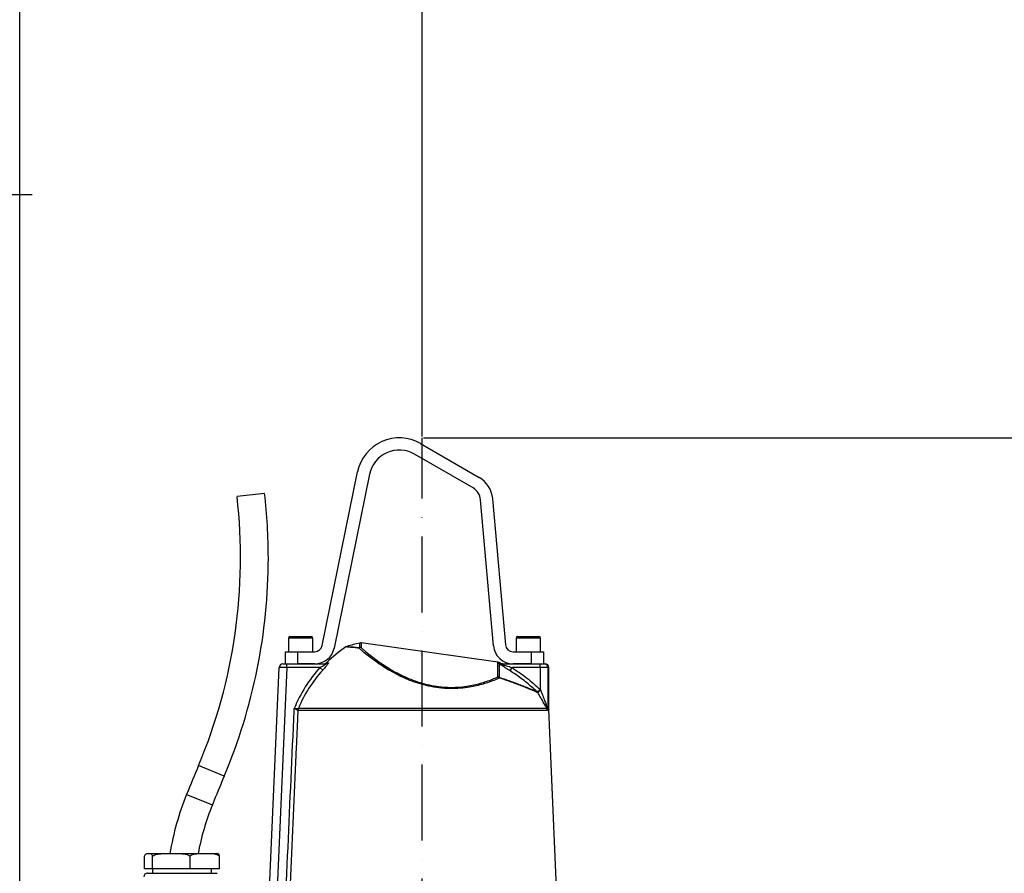
# Model space of a CAD drawing. Extents: x 0 to 9200, y 0 to 5940.
# Drawn here: x 7853 to 8502, y 2481 to 3043 of the extents above; entities that cross this region are included whole.
import ezdxf

# ---------------------------------------------------------------- set-up
doc = ezdxf.new("R2010")
doc.units = 0
doc.header["$LTSCALE"] = 5
doc.linetypes.add('GEN7', pattern=[15, 10, -2.5, 0, -2.5])
doc.layers.get('0').update_dxf_attribs({"linetype": 'CONTINUOUS'})
doc.layers.get('DEFPOINTS').update_dxf_attribs({"linetype": 'CONTINUOUS'})
doc.layers.add('7', color=4, linetype='GEN7')
doc.styles.add('ISO', font='GENISO.SHX')
doc.dimstyles.new('GEN-ISO', dxfattribs={"dimtxt": 50, "dimasz": 50, "dimexe": 40, "dimexo": 1, "dimgap": 30, "dimtad": 0, "dimtih": 1, "dimtoh": 1, "dimdec": 1, "dimtxsty": 'ISO', "dimcen": 2, "dimclrd": 256, "dimclre": 256, "dimclrt": 2, "dimazin": 3, "dimtp": 0.1, "dimtm": 0.1, "dimtfac": 0.05, "dimtdec": 1, "dimtix": 1, "dimtmove": 0, "dimatfit": 3, "dimtolj": 1})

# ---------------------------------------------------------------- blocks, each defined once
blk = doc.blocks.new('*D56')
at = {"color": 3}
for p, q in [((7731.28, 2655.12), (7731.28, 2953.23)), ((7791.58, 2655.12), (7791.58, 2953.23)), ((7696.28, 2928.23), (7661.28, 2928.23)), ((7731.28, 2928.23), (7791.58, 2928.23)), ((7826.58, 2928.23), (7861.58, 2928.23))]:
    blk.add_line(p, q, dxfattribs=at)
for points in [[(7696.28, 2934.06), (7696.28, 2922.39), (7731.28, 2928.23)], [(7826.58, 2934.06), (7826.58, 2922.39), (7791.58, 2928.23)]]:
    blk.add_solid(points, dxfattribs=at)
at = {"layer": 'DEFPOINTS', "color": 0}
for p in [(7791.58, 2928.23), (7731.28, 2654.12), (7791.58, 2654.12)]:
    blk.add_point(p, dxfattribs=at)
at = {"color": 2, "insert": (7678.19, 2976.81), "char_height": 50, "attachment_point": 5, "style": 'ISO'}
blk.add_mtext('\\A1;{\\Fgeniso.shx;2"}', dxfattribs=at)
blk = doc.blocks.new('*D57')
at = {"color": 3}
for p, q in [((7853.43, 2249.92), (7853.43, 3299.11)), ((8118.43, 2768.79), (8118.43, 3299.11)), ((8083.43, 3274.11), (7888.43, 3274.11))]:
    blk.add_line(p, q, dxfattribs=at)
for points in [[(7888.43, 3279.95), (7888.43, 3268.28), (7853.43, 3274.11)], [(8083.43, 3279.95), (8083.43, 3268.28), (8118.43, 3274.11)]]:
    blk.add_solid(points, dxfattribs=at)
at = {"layer": 'DEFPOINTS', "color": 0}
for p in [(7853.43, 3274.11), (8118.43, 2767.79), (7853.43, 2248.92)]:
    blk.add_point(p, dxfattribs=at)
at = {"color": 2, "insert": (7985.93, 3329.12), "char_height": 50, "attachment_point": 5, "style": 'ISO'}
blk.add_mtext('\\A1;10.4', dxfattribs=at)
blk = doc.blocks.new('*D58')
at = {"color": 3}
for p, q in [((7761.43, 3178.44), (7761.43, 3299.11)), ((7853.43, 2250.92), (7853.43, 3299.11)), ((7726.43, 3274.11), (7691.43, 3274.11)), ((7853.43, 3274.11), (7761.43, 3274.11)), ((7888.43, 3274.11), (7923.43, 3274.11))]:
    blk.add_line(p, q, dxfattribs=at)
for points in [[(7726.43, 3279.95), (7726.43, 3268.28), (7761.43, 3274.11)], [(7888.43, 3279.95), (7888.43, 3268.28), (7853.43, 3274.11)]]:
    blk.add_solid(points, dxfattribs=at)
at = {"layer": 'DEFPOINTS', "color": 0}
for p in [(7761.43, 3274.11), (7761.43, 3177.44), (7853.43, 2249.92)]:
    blk.add_point(p, dxfattribs=at)
at = {"color": 2, "insert": (7678.88, 3328.84), "char_height": 50, "attachment_point": 5, "style": 'ISO'}
blk.add_mtext('\\A1;3.6', dxfattribs=at)
blk = doc.blocks.new('*D54')
at = {"color": 3}
for p, q in [((8119.43, 2767.79), (8632.04, 2767.79)), ((8607.04, 2086.92), (8607.04, 2732.79)), ((8254.45, 2051.92), (8632.04, 2051.92))]:
    blk.add_line(p, q, dxfattribs=at)
for points in [[(8601.2, 2732.79), (8612.87, 2732.79), (8607.04, 2767.79)], [(8601.2, 2086.92), (8612.87, 2086.92), (8607.04, 2051.92)]]:
    blk.add_solid(points, dxfattribs=at)
at = {"layer": 'DEFPOINTS', "color": 0}
for p in [(8118.43, 2767.79), (8607.04, 2767.79), (8253.45, 2051.92)]:
    blk.add_point(p, dxfattribs=at)
at = {"color": 2, "insert": (8551.17, 2409.86), "char_height": 50, "attachment_point": 5, "rotation": 90, "style": 'ISO'}
blk.add_mtext('\\A1;{\\Fgeniso.shx;28.2}', dxfattribs=at)

msp = doc.modelspace()

# ---------------------------------------------------------------- linework, layer by layer
at = {"color": 7, "linetype": 'CONTINUOUS'}
for p, q in [((8117.43, 2764.04), (8156.01, 2741.76)), ((8152.01, 2734.84), (8113.43, 2757.11)), ((8052.71, 2630.93), (8076, 2745.37)), ((8083.83, 2743.78), (8060.55, 2629.33)), ((8014.76, 2731.17), (7996.58, 2729.07)), ((8165.39, 2630.79), (8156.97, 2727.05)), ((8164.94, 2727.74), (8173.36, 2631.49)), ((8046.43, 2635.92), (8030.43, 2635.92)), ((8030.43, 2635.92), (8030.43, 2626.92)), ((8031.43, 2636.92), (8045.43, 2636.92)), ((8046.43, 2626.92), (8046.43, 2635.92)), ((8180.43, 2635.92), (8180.43, 2626.92)), ((8196.43, 2635.92), (8180.43, 2635.92)), ((8181.43, 2636.92), (8195.43, 2636.92)), ((8196.43, 2626.92), (8196.43, 2635.92)), ((8028.43, 2618.92), (8028.43, 2626.92)), ((8028.43, 2626.92), (8036.43, 2626.92)), ((8036.43, 2626.92), (8036.43, 2618.92)), ((8036.43, 2626.92), (8047.81, 2626.92)), ((8077.4, 2629.58), (8077.4, 2632.61)), ((8168.41, 2619.99), (8078.3, 2632.65)), ((8078.3, 2632.65), (8078.3, 2629.62)), ((8178.35, 2626.92), (8190.43, 2626.92)), ((8190.43, 2618.92), (8190.43, 2626.92)), ((8190.43, 2626.92), (8198.43, 2626.92)), ((8198.43, 2626.92), (8198.43, 2618.92)), ((8168.41, 2619.53), (8168.41, 2619.99)), ((8015.24, 2408.28), (8024.33, 2616.53)), ((8029.33, 2616.42), (8020.01, 2403.07)), ((8029.33, 2616.42), (8024.33, 2616.53)), ((8026.83, 2618.92), (8029.33, 2618.92)), ((8029.33, 2618.92), (8054.93, 2618.92)), ((8029.33, 2616.42), (8029.33, 2618.92)), ((8051.21, 2616.42), (8029.33, 2616.42)), ((8047.81, 2618.92), (8036.43, 2618.92)), ((8053.03, 2614.77), (8051.21, 2616.42)), ((8055.46, 2619.64), (8056.64, 2619.64)), ((8168.41, 2610.32), (8168.41, 2619.27)), ((8169.27, 2619.7), (8169.27, 2619.24)), ((8169.27, 2618.98), (8169.27, 2610.06)), ((8170.29, 2618.92), (8196.29, 2618.92)), ((8176.37, 2614.33), (8177.72, 2616.42)), ((8196.29, 2616.42), (8177.72, 2616.42)), ((8190.43, 2618.92), (8178.35, 2618.92)), ((8196.29, 2616.42), (8196.29, 2618.92)), ((8196.29, 2618.92), (8198.77, 2618.92)), ((8196.29, 2616.42), (8196.29, 2602.11)), ((8201.25, 2616.42), (8196.29, 2616.42)), ((8198.77, 2618.92), (8199.43, 2618.92)), ((8201.25, 2616.42), (8201.25, 2588.98)), ((8201.93, 2616.42), (8201.25, 2616.42)), ((8201.93, 2588.98), (8201.93, 2616.42)), ((8196.31, 2601.95), (8196.35, 2601.95)), ((8200.91, 2588.23), (8036.67, 2588.23)), ((8036.96, 2589.58), (8200.61, 2589.58)), ((8201.25, 2588.98), (8201.93, 2588.98)), ((8201.94, 2588.87), (8201.26, 2588.87)), ((8214.52, 2300.66), (8201.94, 2588.87)), ((7988.09, 2544.78), (7971.23, 2551.88)), ((7963.37, 2532.88), (7980.33, 2526.01)), ((7935.69, 2483.86), (7935.69, 2492.19)), ((7937.36, 2493.86), (7939.29, 2493.86)), ((7939.29, 2493.86), (7948.76, 2493.86)), ((7940.95, 2483.86), (7940.95, 2492.19)), ((7948.76, 2493.86), (7957.81, 2493.86)), ((7957.81, 2493.86), (7971.76, 2493.86)), ((7965.62, 2483.86), (7965.62, 2492.19)), ((7971.76, 2493.86), (7978.88, 2493.86)), ((7978.88, 2493.86), (7983.35, 2493.86)), ((7985.02, 2483.86), (7985.02, 2492.19)), ((7940.95, 2483.86), (7935.69, 2483.86)), ((7940.85, 2483.86), (7940.85, 2480.86)), ((7965.62, 2483.86), (7940.95, 2483.86)), ((7985.02, 2483.86), (7965.62, 2483.86)), ((7979.85, 2480.86), (7979.85, 2483.86))]:
    msp.add_line(p, q, dxfattribs=at)
msp.add_lwpolyline([(8068.95, 2630.36), (8068.81, 2630.33), (8068.28, 2630.07)], dxfattribs=at)
for centre, radius, start, end in [((8103.43, 2739.79), 28, 60, 168.5), ((8103.43, 2739.79), 20, 60, 168.5), ((8147.01, 2726.18), 18, 5, 60), ((7646.6, 2688.75), 370.6, 0, 6.5727), ((8147.01, 2726.18), 10, 5, 60), ((7646.6, 2688.75), 352.3, 337.13947, 6.5727), ((7646.6, 2688.75), 370.6, 337.13947, 0), ((8031.43, 2635.92), 1, 90, 180), ((8045.43, 2635.92), 1, 0, 90), ((8181.43, 2635.92), 1, 90, 180), ((8195.43, 2635.92), 1, 0, 90), ((8047.81, 2631.92), 5, 270, 348.5), ((8047.81, 2631.92), 13, 270, 348.5), ((8118.43, 2555.34), 90, 123.86935, 134.40596), ((8106.43, 2505.9), 130, 102.90611, 106.76011), ((8078.12, 2627.13), 2.49, 85.75517, 122.00811), ((8078.11, 2627.61), 2.1, 109.75993, 128.56625), ((8077.96, 2630.18), 2.5, 82, 102.90611), ((8077.96, 2627.09), 2.55, 82.16236, 102.64281), ((8178.35, 2631.92), 13, 185, 270), ((8178.35, 2631.92), 5, 185, 270), ((8168.06, 2617.51), 2.5, 61.09389, 82), ((8026.83, 2616.42), 2.5, 90, 177.5), ((8118.43, 2555.34), 90.83, 137.74042, 157.93888), ((8118.43, 2555.34), 88.37, 137.74042, 157.20617), ((8053.71, 2621.42), 2.5, 270, 314.40596), ((8054.92, 2621.35), 2.43, 270.09331, 315.07977), ((8168.06, 2617.05), 2.51, 61.1808, 82.03036), ((8168.06, 2616.78), 2.51, 61.23044, 82.04767), ((8168.09, 2616.94), 2.5, 64.03939, 82.19085), ((8170.29, 2621.36), 2.44, 243.09773, 269.98475), ((8106.43, 2505.9), 130, 60.71446, 61.09389), ((8171.32, 2621.42), 2.5, 238.94143, 270), ((8198.76, 2616.43), 2.49, 359.76661, 89.76469), ((8199.43, 2616.42), 2.5, 0, 90), ((8167.47, 2607.94), 2.57, 38.43133, 68.50625), ((8168.07, 2607.71), 2.63, 62.94622, 82.63437), ((8167.94, 2609.22), 1.57, 11.3541, 32.0791), ((8192.58, 2598.83), 2.33, 27.28147, 45.16597), ((8192.57, 2598.6), 2.55, 30.76324, 47.03394), ((8040.73, 2588.02), 4.09, 157.63468, 177.02183), ((8040.74, 2588.06), 4.07, 158.08497, 177.56522), ((8196.87, 2588.06), 4.04, 2.46095, 22.09427), ((8200.05, 2588.77), 1.19, 15.61917, 27.91894), ((8203.77, 2588.98), 2.52, 179.99999, 182.47965), ((8204.43, 2588.98), 2.5, 180, 182.5), ((9304.3, 1989.86), 1446.7, 157.13947, 157.95397), ((9304.3, 1989.86), 1428.4, 157.13947, 157.95397), ((8134.01, 2463.66), 184.14, 157.92067, 170.56215), ((8136.93, 2462.7), 168.91, 157.98663, 169.36963), ((7937.64, 2478.36), 2.5, 89.99966, 174.39628)]:
    msp.add_arc(centre, radius, start, end, dxfattribs=at)
for points, knots in [([(8076.8, 2629.24), (8076, 2629.33), (8074.41, 2629.49), (8072.43, 2629.68), (8070.78, 2629.83), (8069.53, 2629.94), (8068.7, 2630.01), (8068.27, 2630.04), (8068.29, 2630.04), (8068.29, 2630.04)], [0, 0, 0, 0, 0.150452, 0.300898, 0.455525, 0.610148, 0.760662, 0.911175, 1, 1, 1, 1]), ([(8068.95, 2630.36), (8069, 2630.36), (8069.1, 2630.35), (8070.13, 2630.26), (8071.87, 2630.11), (8074.25, 2629.9), (8076.35, 2629.68), (8077.4, 2629.58)], [0, 0, 0, 0, 0.186308, 0.389741, 0.592924, 0.796761, 1, 1, 1, 1]), ([(8169.48, 2609.53), (8168.28, 2609.02), (8165.88, 2607.98), (8161.86, 2606.52), (8157.63, 2605.23), (8153.22, 2604.14), (8148.08, 2603.21), (8142.13, 2602.6), (8136.28, 2602.53), (8130.39, 2602.94), (8124.53, 2603.8), (8118.02, 2605.36), (8111.85, 2607.4), (8106.2, 2609.75), (8101.08, 2612.26), (8096.5, 2614.83), (8091.96, 2617.65), (8087.63, 2620.62), (8083.63, 2623.6), (8080.63, 2626), (8078.39, 2627.87), (8077.33, 2628.79), (8076.8, 2629.24)], [0, 0, 0, 0, 0.049336, 0.098659, 0.141936, 0.185305, 0.228528, 0.282206, 0.335841, 0.3685, 0.420315, 0.472149, 0.523726, 0.57534, 0.624491, 0.673824, 0.723038, 0.786162, 0.849509, 0.912688, 0.956343, 1, 1, 1, 1]), ([(8078.3, 2629.62), (8078.82, 2629.17), (8079.85, 2628.26), (8082.03, 2626.42), (8084.94, 2624.06), (8088.82, 2621.11), (8093.04, 2618.19), (8097.45, 2615.41), (8101.9, 2612.88), (8106.87, 2610.4), (8112.37, 2608.09), (8118.37, 2606.08), (8124.71, 2604.55), (8130.4, 2603.71), (8136.14, 2603.32), (8141.83, 2603.4), (8147.61, 2604.01), (8152.61, 2604.95), (8156.9, 2606.04), (8161.01, 2607.33), (8164.92, 2608.78), (8167.25, 2609.81), (8168.41, 2610.32)], [0, 0, 0, 0, 0.043991, 0.08798, 0.151494, 0.215175, 0.278631, 0.327876, 0.377237, 0.426415, 0.477815, 0.529175, 0.58064, 0.632083, 0.664499, 0.717827, 0.771201, 0.814387, 0.857723, 0.900966, 0.950476, 1, 1, 1, 1]), ([(8051.21, 2616.42), (8051.77, 2616.73), (8052.75, 2617.28), (8053.94, 2618), (8054.63, 2618.47), (8054.91, 2618.7), (8055.02, 2618.82), (8055.04, 2618.89), (8054.99, 2618.92), (8054.94, 2618.92), (8054.93, 2618.92)], [0, 0, 0, 0, 0.328436, 0.577899, 0.744296, 0.822273, 0.863539, 0.932562, 0.97551, 1, 1, 1, 1]), ([(8056.64, 2619.64), (8056.66, 2619.64), (8056.75, 2619.63), (8056.76, 2619.45), (8056.45, 2618.88), (8055.74, 2617.92), (8054.57, 2616.5), (8053.58, 2615.39), (8053.03, 2614.77)], [0, 0, 0, 0, 0.030407, 0.173797, 0.316718, 0.49002, 0.719133, 1, 1, 1, 1]), ([(8169.27, 2619.24), (8169.44, 2619.24), (8169.95, 2619.24), (8169.98, 2619.24), (8170, 2619.24)], [0, 0, 0, 0, 0.339181, 1, 1, 1, 1]), ([(8176.37, 2614.33), (8175.72, 2614.75), (8174.53, 2615.52), (8172.83, 2616.61), (8171.27, 2617.61), (8170.02, 2618.43), (8169.43, 2618.85), (8169.28, 2618.98), (8169.27, 2618.98)], [0, 0, 0, 0, 0.2451566, 0.4480937, 0.6506139, 0.867445, 0.9971932, 1, 1, 1, 1]), ([(8170.29, 2618.92), (8170.27, 2618.92), (8170.23, 2618.92), (8170.28, 2618.88), (8170.38, 2618.83), (8170.64, 2618.73), (8171.33, 2618.48), (8173.09, 2617.91), (8175.33, 2617.19), (8177.06, 2616.64), (8177.72, 2616.42)], [0, 0, 0, 0, 0.029605, 0.048576, 0.090919, 0.101381, 0.19582, 0.381795, 0.762929, 1, 1, 1, 1]), ([(8171.32, 2618.92), (8171.28, 2618.92), (8171.2, 2618.92), (8170.59, 2618.92), (8170.29, 2618.92)], [0, 0, 0, 0, 0.498257, 1, 1, 1, 1]), ([(8194.23, 2600.49), (8193.09, 2601.52), (8189.73, 2604.56), (8183.85, 2609.3), (8178.87, 2612.65), (8176.37, 2614.33)], [0, 0, 0, 0, 0.203432, 0.600749, 1, 1, 1, 1]), ([(8177.72, 2616.42), (8180.95, 2614.22), (8187.45, 2609.8), (8193.42, 2604.65), (8196.31, 2601.95), (8196.31, 2601.95)], [0, 0, 0, 0, 0.4974764, 0.9989497, 1, 1, 1, 1]), ([(8169.27, 2610.06), (8170.74, 2609.56), (8173.67, 2608.57), (8177.77, 2607.1), (8181.6, 2605.67), (8184.99, 2604.35), (8187.91, 2603.18), (8190.4, 2602.15), (8192.56, 2601.22), (8193.67, 2600.73), (8194.23, 2600.49)], [0, 0, 0, 0, 0.128301, 0.256597, 0.388718, 0.52083, 0.638798, 0.756759, 0.878384, 1, 1, 1, 1]), ([(8194.66, 2599.91), (8194.12, 2600.14), (8193.04, 2600.62), (8190.89, 2601.53), (8188.37, 2602.57), (8185.41, 2603.77), (8182.03, 2605.07), (8178.21, 2606.5), (8174.05, 2607.99), (8171, 2609.02), (8169.48, 2609.53)], [0, 0, 0, 0, 0.1179832, 0.2359748, 0.3577293, 0.4794923, 0.6076559, 0.7358272, 0.8679108, 1, 1, 1, 1]), ([(8194.23, 2600.49), (8194.25, 2600.48), (8194.28, 2600.46), (8194.3, 2600.46), (8194.3, 2600.47)], [0, 0, 0, 0, 0.610655, 1, 1, 1, 1]), ([(8194.3, 2600.47), (8194.37, 2600.52), (8194.51, 2600.62), (8195.01, 2600.93), (8195.58, 2601.29), (8196.03, 2601.56), (8196.26, 2601.76), (8196.31, 2601.82), (8196.33, 2601.87), (8196.33, 2601.91), (8196.32, 2601.93), (8196.31, 2601.95)], [0, 0, 0, 0, 0.2492181, 0.4933172, 0.7044702, 0.9156762, 0.939945, 0.9679519, 0.9803819, 0.9846743, 1, 1, 1, 1]), ([(8196.35, 2601.95), (8196.36, 2601.93), (8196.37, 2601.88), (8196.36, 2601.76), (8196.18, 2601.45), (8195.8, 2601.04), (8195.34, 2600.52), (8194.94, 2600.09), (8194.82, 2599.97), (8194.75, 2599.9)], [0, 0, 0, 0, 0.019321, 0.040662, 0.099182, 0.310895, 0.51812, 0.756626, 1, 1, 1, 1]), ([(8196.29, 2602.11), (8196.34, 2602), (8196.56, 2601.45), (8197.21, 2599.81), (8198.21, 2597.2), (8199.18, 2594.61), (8200, 2592.37), (8200.55, 2590.88), (8201, 2589.77), (8201.14, 2589.53), (8201.19, 2589.46)], [0, 0, 0, 0, 0.025395, 0.122314, 0.360445, 0.601184, 0.699651, 0.872997, 0.957802, 1, 1, 1, 1]), ([(8196.31, 2601.95), (8196.31, 2601.99), (8196.3, 2602.05), (8196.29, 2602.1), (8196.29, 2602.11)], [0, 0, 0, 0, 0.820181, 1, 1, 1, 1]), ([(8196.29, 2602.11), (8196.3, 2602.1), (8196.32, 2602.05), (8196.34, 2601.99), (8196.35, 2601.95)], [0, 0, 0, 0, 0.185192, 1, 1, 1, 1]), ([(8200.61, 2589.58), (8200.61, 2589.59), (8200.25, 2590.2), (8199.62, 2591.33), (8198.42, 2593.51), (8197, 2596.04), (8195.65, 2598.4), (8194.89, 2599.68), (8194.75, 2599.9)], [0, 0, 0, 0, 0.0039309, 0.2305368, 0.3538719, 0.6459467, 0.9384523, 1, 1, 1, 1]), ([(8025.91, 2402.09), (8028.59, 2462.22), (8031.36, 2524.67), (8034.15, 2587.13), (8034.25, 2589.46)], [0, 0, 0, 0, 0.96275, 1, 1, 1, 1]), ([(8036.65, 2588.23), (8036.59, 2586.8), (8036.23, 2578.7), (8034.68, 2543.97), (8031.98, 2483.32), (8029.58, 2429.33), (8028.37, 2401.98)], [0, 0, 0, 0, 0.0231176, 0.1303913, 0.5594861, 1, 1, 1, 1]), ([(8034.25, 2589.46), (8034.26, 2589.46), (8034.27, 2589.46), (8034.6, 2589.47), (8035.23, 2589.49), (8036.04, 2589.53), (8036.67, 2589.56), (8036.86, 2589.57), (8036.95, 2589.58)], [0, 0, 0, 0, 0.003217, 0.010005, 0.274628, 0.52407, 0.765073, 1, 1, 1, 1]), ([(8036.65, 2588.23), (8036.57, 2588.28), (8036.4, 2588.36), (8035.84, 2588.65), (8035.12, 2589.02), (8034.56, 2589.3), (8034.27, 2589.45), (8034.26, 2589.45), (8034.25, 2589.46)], [0, 0, 0, 0, 0.235138, 0.475951, 0.725153, 0.990086, 0.996776, 1, 1, 1, 1]), ([(8200.61, 2589.58), (8200.7, 2589.48), (8200.84, 2589.32), (8200.99, 2589.26), (8201.07, 2589.26), (8201.09, 2589.31), (8201.1, 2589.33)], [0, 0, 0, 0, 0.461046, 0.757346, 0.935466, 1, 1, 1, 1]), ([(8201.2, 2589.09), (8201.19, 2589.03), (8201.18, 2588.86), (8201.14, 2588.58), (8201.06, 2588.29), (8200.96, 2588.25), (8200.91, 2588.23)], [0, 0, 0, 0, 0.0807259, 0.262475, 0.5508113, 1, 1, 1, 1]), ([(8201.1, 2589.33), (8201.11, 2589.35), (8201.13, 2589.39), (8201.16, 2589.43), (8201.18, 2589.45), (8201.19, 2589.46), (8201.19, 2589.46)], [0, 0, 0, 0, 0.3943087, 0.6691187, 0.9459301, 1, 1, 1, 1]), ([(8201.19, 2589.46), (8201.19, 2589.42), (8201.2, 2589.29), (8201.22, 2589.12), (8201.24, 2589.01), (8201.25, 2588.98), (8201.25, 2588.98), (8201.25, 2588.98)], [0, 0, 0, 0, 0.204892, 0.646237, 0.855725, 0.95128, 1, 1, 1, 1]), ([(8201.19, 2589.46), (8201.19, 2589.45), (8201.19, 2589.41), (8201.19, 2589.35), (8201.19, 2589.23), (8201.19, 2589.14), (8201.2, 2589.09)], [0, 0, 0, 0, 0.039519, 0.303532, 0.567065, 1, 1, 1, 1]), ([(8201.26, 2588.87), (8201.25, 2588.87), (8201.24, 2588.88), (8201.23, 2588.93), (8201.21, 2588.99), (8201.2, 2589.05), (8201.2, 2589.09)], [0, 0, 0, 0, 0.288497, 0.439758, 0.667518, 1, 1, 1, 1]), ([(7935.69, 2492.19), (7935.79, 2492.51), (7936.02, 2493.2), (7936.43, 2493.62), (7936.88, 2493.84), (7937.19, 2493.85), (7937.36, 2493.86)], [0, 0, 0, 0, 0.208735, 0.458112, 0.714415, 1, 1, 1, 1]), ([(7939.29, 2493.86), (7939.51, 2493.84), (7939.93, 2493.81), (7940.51, 2493.45), (7940.82, 2492.57), (7940.95, 2492.19)], [0, 0, 0, 0, 0.381208, 0.736185, 1, 1, 1, 1]), ([(7940.95, 2492.19), (7941.43, 2492.51), (7942.49, 2493.2), (7944.4, 2493.62), (7946.52, 2493.84), (7947.99, 2493.85), (7948.76, 2493.86)], [0, 0, 0, 0, 0.208735, 0.458112, 0.714415, 1, 1, 1, 1]), ([(7957.81, 2493.86), (7958.84, 2493.84), (7960.81, 2493.81), (7963.54, 2493.45), (7965, 2492.57), (7965.62, 2492.19)], [0, 0, 0, 0, 0.381208, 0.736185, 1, 1, 1, 1]), ([(7965.62, 2492.19), (7965.85, 2492.4), (7966.63, 2493.11), (7968.15, 2493.6), (7969.98, 2493.84), (7971.16, 2493.85), (7971.76, 2493.86)], [0, 0, 0, 0, 0.129575, 0.44301, 0.720254, 1, 1, 1, 1]), ([(7978.88, 2493.86), (7979.44, 2493.85), (7980.62, 2493.84), (7982.21, 2493.65), (7983.6, 2493.22), (7984.48, 2492.73), (7984.91, 2492.3), (7985.02, 2492.19)], [0, 0, 0, 0, 0.261673, 0.558316, 0.747965, 0.936393, 1, 1, 1, 1]), ([(7985.02, 2492.19), (7984.92, 2492.51), (7984.69, 2493.2), (7984.28, 2493.62), (7983.83, 2493.84), (7983.52, 2493.85), (7983.35, 2493.86)], [0, 0, 0, 0, 0.208735, 0.458112, 0.714415, 1, 1, 1, 1]), ([(7937.73, 2480.86), (7937.71, 2480.86), (7937.66, 2480.86), (7938.29, 2480.86), (7939.58, 2480.86), (7941.59, 2480.86), (7944.29, 2480.86), (7947.32, 2480.86), (7950.38, 2480.86), (7953.34, 2480.86), (7956.64, 2480.86), (7960.23, 2480.86), (7964.17, 2480.86), (7968.14, 2480.86), (7971.85, 2480.86), (7975, 2480.86), (7977.68, 2480.86), (7979.93, 2480.86), (7981.73, 2480.86), (7982.92, 2480.86), (7983.52, 2480.86), (7983.45, 2480.86), (7983.43, 2480.86)], [0, 0, 0, 0, 0.026716, 0.081861, 0.137078, 0.192292, 0.252421, 0.312544, 0.355653, 0.399192, 0.442776, 0.495176, 0.547578, 0.60499, 0.662243, 0.712918, 0.763638, 0.815607, 0.867579, 0.922384, 0.977192, 1, 1, 1, 1])]:
    msp.add_open_spline(points, degree=3, knots=knots, dxfattribs=at)
for points in [[(8168.43, 2619.42), (8168.41, 2619.53)], [(8168.41, 2619.27), (8168.43, 2619.42)], [(8169.27, 2619.24), (8169.18, 2619.19)], [(8169.18, 2619.19), (8169.27, 2618.98)], [(8194.75, 2599.9), (8194.66, 2599.91)], [(8036.67, 2588.23), (8036.65, 2588.23)], [(8036.95, 2589.58), (8036.96, 2589.58)]]:
    msp.add_open_spline(points, degree=1, dxfattribs=at)
at = {"layer": '7'}
msp.add_line((8118.43, 2051.92), (8118.43, 2767.79), dxfattribs=at)
at = {"layer": 'DEFPOINTS', "color": 0, "linetype": 'BYBLOCK'}
for p in [(8180.87, 2566.21), (8185.52, 2556.24), (8220.65, 2558.99)]:
    msp.add_point(p, dxfattribs=at)

# ---------------------------------------------------------------- dimensions: what is measured, and where the dimension line sits
dim = msp.add_linear_dim(base=(7761.43, 3274.11), p1=(7853.43, 2249.92), p2=(7761.43, 3177.44), dimstyle='GEN-ISO', override={"dimasz": 35, "dimexe": 25, "dimtad": 1, "dimtih": 0, "dimtoh": 0, "dimlfac": 0.03937, "dimclrd": 3, "dimclre": 3, "dimadec": 2, "dimazin": 2, "dimlwd": 25, "dimlwe": 25})
dim.commit()
dim.dimension.update_dxf_attribs({"geometry": '*D58', "text_midpoint": (7678.88, 3328.84), "dimtype": 160})
dim = msp.add_linear_dim(base=(7853.43, 3274.11), p1=(8118.43, 2767.79), p2=(7853.43, 2248.92), dimstyle='GEN-ISO', override={"dimasz": 35, "dimexe": 25, "dimtad": 1, "dimtih": 0, "dimtoh": 0, "dimlfac": 0.03937, "dimclrd": 3, "dimclre": 3, "dimadec": 2, "dimazin": 2, "dimlwd": 25, "dimlwe": 25})
dim.commit()
dim.dimension.update_dxf_attribs({"geometry": '*D57', "text_midpoint": (7985.93, 3329.12)})
dim = msp.add_linear_dim(base=(7791.58, 2928.23), p1=(7731.28, 2654.12), p2=(7791.58, 2654.12), text='{\\Fgeniso.shx;2"}', dimstyle='GEN-ISO', override={"dimasz": 35, "dimexe": 25, "dimtad": 1, "dimtih": 0, "dimtoh": 0, "dimclrd": 3, "dimclre": 3, "dimadec": 2, "dimazin": 2, "dimlwd": 25, "dimlwe": 25})
dim.commit()
dim.dimension.update_dxf_attribs({"geometry": '*D56', "text_midpoint": (7678.19, 2976.81), "dimtype": 160})
dim = msp.add_linear_dim(base=(8607.04, 2767.79), p1=(8253.45, 2051.92), p2=(8118.43, 2767.79), angle=90, text='{\\Fgeniso.shx;<>}', dimstyle='GEN-ISO', override={"dimasz": 35, "dimexe": 25, "dimtad": 1, "dimtih": 0, "dimtoh": 0, "dimlfac": 0.03937, "dimclrd": 3, "dimclre": 3, "dimadec": 2, "dimazin": 2, "dimlwd": 25, "dimlwe": 25})
dim.commit()
dim.dimension.update_dxf_attribs({"geometry": '*D54', "text_midpoint": (8551.17, 2409.86)})

doc.saveas('drawing.dxf')
